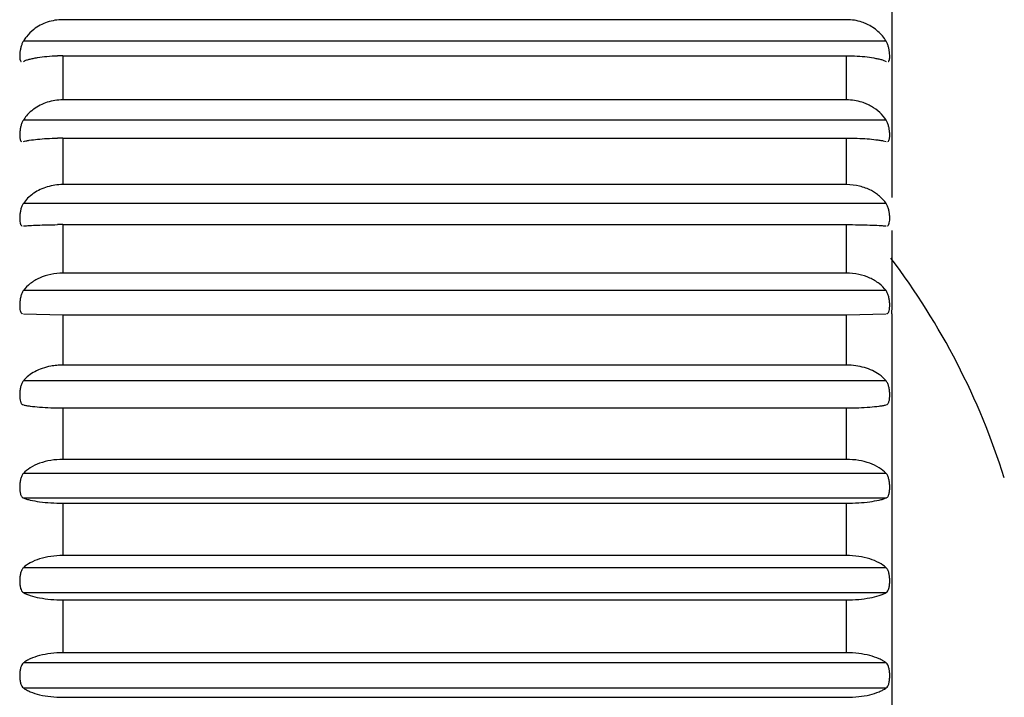
# Model space of a CAD drawing. Units: inches. Extents: x 0 to 11, y 0 to 8.5.
# Drawn here: x 4.1 to 4.4, y 3.8 to 4 of the extents above; entities that cross this region are included whole.
import ezdxf

# ---------------------------------------------------------------- set-up
doc = ezdxf.new("R2010")
doc.units = ezdxf.units.IN
doc.header["$LTSCALE"] = 0.605
doc.header["$MEASUREMENT"] = 0
doc.layers.get('0').update_dxf_attribs({"linetype": 'CONTINUOUS'})

msp = doc.modelspace()

# ---------------------------------------------------------------- linework, layer by layer
at = {"color": 9, "linetype": 'Continuous'}
for p, q in [((4.3848871051, 4.091398323), (4.3848871051, 3.9493153249)), ((4.382852267200001, 4.0045728515), (4.0780459587, 4.0045728515)), ((4.092015057799999, 3.9994242876), (4.092015057799999, 3.9838033561)), ((4.3688831681, 3.9838033561), (4.3688831681, 3.9994242876)), ((4.382852267200001, 3.976651121), (4.0780459587, 3.976651121)), ((4.092015057799999, 3.9703181978), (4.092015057799999, 3.9538542837)), ((4.3688831681, 3.9538542837), (4.3688831681, 3.9703181978)), ((4.382852267200001, 3.9471822686), (4.0780459587, 3.9471822686)), ((4.092015057799999, 3.9397131832), (4.092015057799999, 3.9225315874)), ((4.3688831681, 3.9225315874), (4.3688831681, 3.9397131832)), ((4.3848871051, 3.9376108187), (4.3848871051, 3.909620184)), ((4.382852267200001, 3.91639057), (4.0780459587, 3.91639057)), ((4.092015057799999, 3.9078421671), (4.092015057799999, 3.8900736512)), ((4.3688831681, 3.8900736512), (4.3688831681, 3.9078421671)), ((4.3848871051, 3.9081939472), (4.3848871051, 3.4712080015)), ((4.382852267200001, 3.8845103687), (4.0780459587, 3.8845103687)), ((4.092015057799999, 3.8749477063), (4.092015057799999, 3.8567275003)), ((4.3688831681, 3.8567275003), (4.3688831681, 3.8749477063)), ((4.382852267200001, 3.8517842922), (4.0780459587, 3.8517842922)), ((4.0780459587, 3.8431059368), (4.382852267200001, 3.8431059368)), ((4.092015057799999, 3.841280148), (4.092015057799999, 3.8227469182)), ((4.3688831681, 3.8227469182), (4.3688831681, 3.841280148)), ((4.382852267200001, 3.8184614059), (4.0780459587, 3.8184614059)), ((4.0780459587, 3.8096685308), (4.382852267200001, 3.8096685308)), ((4.092015057799999, 3.807095723), (4.092015057799999, 3.7883905182)), ((4.3688831681, 3.7883905182), (4.3688831681, 3.807095723)), ((4.382852267200001, 3.7847953168), (4.0780459587, 3.7847953168)), ((4.0780459587, 3.7759548412), (4.382852267200001, 3.7759548412))]:
    msp.add_line(p, q, dxfattribs=at)
at = {"color": 7, "linetype": 'Continuous'}
for p, q in [((4.3688831681, 4.0121508736), (4.092015057799999, 4.0121508736)), ((4.092015057799999, 3.9994242877), (4.3688831681, 3.9994242877)), ((4.3818241879, 3.9978419926), (4.382852267200001, 3.9974230283)), ((4.3688831681, 3.9838033561), (4.092015057799999, 3.9838033561)), ((4.092015057799999, 3.9703181978), (4.3688831681, 3.9703181978)), ((4.381814797200001, 3.9693342195), (4.382852267200001, 3.9690751301)), ((4.3688831681, 3.9538542838), (4.092015057799999, 3.9538542838)), ((4.0791288582, 3.9485508894), (4.0780459587, 3.9471822686)), ((4.092015057799999, 3.9397131833), (4.3688831681, 3.9397131833)), ((4.3688831681, 3.9225315873), (4.092015057799999, 3.9225315873)), ((4.0780459587, 3.9081380221), (4.092015057799999, 3.9078421669)), ((4.092015057799999, 3.9078421669), (4.3688831681, 3.9078421669)), ((4.3688831681, 3.9078421669), (4.382852267200001, 3.9081380221)), ((4.3848871049, 3.9081939472), (4.3848871049, 3.9095020994)), ((4.3688831681, 3.8900736513), (4.092015057799999, 3.8900736513)), ((4.092015057799999, 3.8749477063), (4.3688831681, 3.8749477063)), ((4.3688831681, 3.8567275001), (4.092015057799999, 3.8567275001)), ((4.092015057799999, 3.8412801482), (4.3688831681, 3.8412801482)), ((4.3688831681, 3.8227469182), (4.092015057799999, 3.8227469182)), ((4.092015057799999, 3.807095723), (4.3688831681, 3.807095723)), ((4.3688831681, 3.7883905183), (4.092015057799999, 3.7883905183)), ((4.092015057799999, 3.7726545948), (4.3688831681, 3.7726545948))]:
    msp.add_line(p, q, dxfattribs=at)
for centre, radius, start, end in [((4.3688739361, 3.9948537982), 0.0172970778, 71.6924767468, 89.96941920299999), ((4.3690787641, 3.995521398), 0.0165989361, 65.3097661101, 71.6398579344), ((4.0912029447, 3.9964844209), 0.015452004, 127.7976938717, 141.3860133922), ((4.0906353788, 3.9969556046), 0.0147144809, 141.4403983569, 148.8239039731), ((4.092017026000001, 3.9343968775), 0.0650274102, 90.001734234, 91.65104465969999), ((4.3693821726, 3.9670425268), 0.0166754758, 60.26708847219999, 66.56409914140002), ((4.0897591363, 3.9691413067), 0.0139138723, 139.8228049861, 147.3343478667), ((4.0920170972, 3.865812226), 0.1045059718, 90.00111811429998, 91.02758232059999), ((4.3701228716, 3.9375649056), 0.0160385351, 55.6977592278, 62.0063745918), ((4.3706777168, 3.9383689304), 0.0150616626, 49.1441923158, 55.7176527708), ((4.092017152099999, 3.6666709421), 0.2730422412, 90.00043947370001, 90.39316006959999), ((4.1803439933, 3.7733660796), 0.2560629921, 17.4576031237, 37.1202119462)]:
    msp.add_arc(centre, radius, start, end, dxfattribs=at)
for points, knots in [([(4.092015057799999, 4.0121508736), (4.09015167, 4.0121508736), (4.0864611807, 4.0115538026), (4.0831563138, 4.0097988853), (4.0817327939, 4.0086942804)], [0, 0, 0, 0, 0.5083987308, 1, 1, 1, 1]), ([(4.382852267200001, 4.0045728515), (4.3820760333, 4.0058583981), (4.3800648207, 4.0082522123), (4.3774403945, 4.0099462413), (4.3760123424, 4.010602849200001)], [0, 0, 0, 0, 0.4886042101, 1, 1, 1, 1]), ([(4.0780459586, 4.0045728515), (4.0778554491, 4.0042573423), (4.0775257068, 4.0035644783), (4.0771647341, 4.0024560494), (4.0769182431, 4.001301675400001), (4.0767857765, 4.0001809655), (4.0767536775, 3.9991742897), (4.0767929528, 3.9984375799), (4.0768844951, 3.9979589921), (4.0769781113, 3.9976882078), (4.077108197699999, 3.9974794781), (4.0772299994, 3.997386336), (4.0772934317, 3.9973570305)], [0, 0, 0, 0, 0.1459563801, 0.302304023, 0.4608285853, 0.6126313591, 0.7485589197, 0.8594305862, 0.9038566469, 0.9411321579, 0.9723287293, 1, 1, 1, 1]), ([(4.3836047942, 3.9973570305), (4.3836682221, 3.9973863328), (4.3837900129, 3.9974794562), (4.383920070899999, 3.9976881631), (4.3840136493, 3.9979589142), (4.3841051583, 3.9984374722), (4.3841445097, 3.9991741416), (4.3841125059, 4.000180795), (4.3839800815, 4.0013015086), (4.3837335469, 4.0024559197), (4.3833725444, 4.0035644124), (4.3830427861, 4.0042573269), (4.382852267300001, 4.0045728515)], [0, 0, 0, 0, 0.0276691962, 0.0588599991, 0.0961292062, 0.1405504878, 0.2514201859, 0.3873426675, 0.5391421663, 0.6976747243000001, 0.8540361528, 1, 1, 1, 1]), ([(4.0780459587, 3.9974230283), (4.078341522900001, 3.9975762826), (4.0790371035, 3.997847896), (4.0802040111, 3.9981826044), (4.0815637716, 3.9984873102), (4.0836418448, 3.9988680995), (4.086514916100001, 3.9992267655), (4.0888934985, 3.9993612986), (4.090143444700001, 3.9993972912)], [0, 0, 0, 0, 0.0810786907, 0.1810606809, 0.2955665481, 0.4202472205, 0.6954772057999999, 1, 1, 1, 1]), ([(4.3688831681, 3.9994242877), (4.3701417495, 3.9994242877), (4.3725799988, 3.9993554142), (4.376052330199999, 3.9990476183), (4.3787126797, 3.9986222913), (4.3805902316, 3.9982078317), (4.3814351926, 3.9979717549), (4.3818241879, 3.9978419926)], [0, 0, 0, 0, 0.2886660634, 0.5590804252, 0.7990102309999999, 0.905947556, 1, 1, 1, 1]), ([(4.092015057799999, 3.9838033561), (4.0910776608, 3.9838033561), (4.0892072198, 3.9836562769), (4.0856474609, 3.9828278545), (4.0831663745, 3.981592302), (4.0817303681, 3.9805401404)], [0, 0, 0, 0, 0.2570391012, 0.5118563914, 1, 1, 1, 1]), ([(4.3760143907, 3.9823423691), (4.3754641766, 3.9825811957), (4.373179463500001, 3.9834321808), (4.3707193203, 3.9838033561), (4.3688831681, 3.9838033561)], [0, 0, 0, 0, 0.2462316615, 1, 1, 1, 1]), ([(4.0817303681, 3.9805401404), (4.0814863385, 3.9803613399), (4.0805499153, 3.9796322346), (4.0796982988, 3.9787935881), (4.079128202200001, 3.9781178919)], [0, 0, 0, 0, 0.2549513612, 1, 1, 1, 1]), ([(4.382852267200001, 3.976651121), (4.3822246196, 3.9776328427), (4.3806678938, 3.979485688), (4.3787179787, 3.9809138121), (4.3776525006, 3.9815226223)], [0, 0, 0, 0, 0.4870553519, 1, 1, 1, 1]), ([(4.0780459586, 3.976651121), (4.0778452639, 3.9763372086), (4.0775014753, 3.9756321571), (4.0771346012, 3.9744891687), (4.0768900883, 3.973279952), (4.0767685871, 3.9720921992), (4.0767547687, 3.9711612463), (4.0768011641, 3.9704905754), (4.0768873115, 3.9698413271), (4.0770841939, 3.9692289814), (4.0774301284, 3.9690860536)], [0, 0, 0, 0, 0.1408549461, 0.2945682132, 0.4529081197, 0.6064411874, 0.7449798868, 0.8053887846, 0.8584973131, 1, 1, 1, 1]), ([(4.3834680973, 3.9690860536), (4.3838139701, 3.9692289509), (4.3840107941, 3.9698412234), (4.3840969436, 3.9704903923), (4.3841434212, 3.9711610353), (4.3841296971, 3.9720919623), (4.384008255099999, 3.9732797193), (4.3837636936, 3.9744889872), (4.3833967833, 3.9756320632), (4.3830529756, 3.9763371871), (4.3828522671, 3.976651121)], [0, 0, 0, 0, 0.1414770961, 0.1945831957, 0.2549924128, 0.3935254255, 0.5470541171, 0.7054035129999999, 0.8591350178, 1, 1, 1, 1]), ([(4.0780459587, 3.9690751301), (4.078352525400001, 3.9691706464), (4.0790542825, 3.9693389614), (4.080714591800001, 3.9696354259), (4.0831888138, 3.9699366086), (4.0865199479, 3.9701961635), (4.0888939254, 3.9702790122), (4.090142915, 3.9703013909)], [0, 0, 0, 0, 0.0790697155, 0.1774000004, 0.4152703494, 0.6923933508, 1, 1, 1, 1]), ([(4.3688831681, 3.9703181978), (4.370141518000001, 3.9703181978), (4.372577233, 3.9702753309), (4.3760454615, 3.9700848423), (4.378704852699999, 3.969821842), (4.3805803447, 3.9695624525), (4.3814240044, 3.9694151257), (4.381814797200001, 3.9693342195)], [0, 0, 0, 0, 0.2907031334, 0.5626374118, 0.8022399434, 0.9078048195999999, 1, 1, 1, 1]), ([(4.092015057799999, 3.9538542838), (4.0910781876, 3.9538542838), (4.0892119418, 3.9537174944), (4.0856688136, 3.9529489001), (4.0831820088, 3.9518015149), (4.0817319042, 3.950810643)], [0, 0, 0, 0, 0.2588636756, 0.5147190247, 1, 1, 1, 1]), ([(4.3776509322, 3.9517269292), (4.376340412699999, 3.9524252988), (4.3734681636, 3.953496027), (4.3704278417, 3.9538542838), (4.3688831681, 3.9538542838)], [0, 0, 0, 0, 0.4901493367, 1, 1, 1, 1]), ([(4.0817319042, 3.950810643), (4.0814882708, 3.9506441657), (4.0805571106, 3.9499681709), (4.0797027715, 3.9491852345), (4.0791288582, 3.9485508894)], [0, 0, 0, 0, 0.2564760153, 1, 1, 1, 1]), ([(4.382852267200001, 3.9471822686), (4.3826929076, 3.9474146924), (4.382005209, 3.9483475387), (4.3811933193, 3.9491873082), (4.3805304183, 3.9497609431)], [0, 0, 0, 0, 0.2432643786, 1, 1, 1, 1]), ([(4.0780459588, 3.9471822686), (4.077834505, 3.9468738661), (4.0774762858, 3.9461615695), (4.0771043037, 3.9449899421), (4.0768630565, 3.9437290217), (4.0767518695, 3.9424774544), (4.0767597023, 3.9413377818), (4.076855885400001, 3.9404989028), (4.0770110448, 3.9399576306), (4.0771555117, 3.939651193), (4.0773428235, 3.9394186485), (4.0775036188, 3.9393201634), (4.0775860375, 3.9392894358)], [0, 0, 0, 0, 0.1340291116, 0.28328713, 0.4396484298, 0.5932227515, 0.7328872279, 0.8477884292, 0.8943746701999999, 0.9341589519, 0.9684721787999999, 1, 1, 1, 1]), ([(4.383312188500001, 3.9392894358), (4.3833946043, 3.939320162), (4.3835553927, 3.939418631), (4.3837426988, 3.939651148), (4.3838871549, 3.9399575548), (4.3840423064, 3.9404988013), (4.3841385124, 3.9413376559), (4.3841463719, 3.9424773152), (4.384035187799999, 3.9437288862), (4.3837939249, 3.9449898373), (4.3834219463, 3.9461615163), (4.383063727900001, 3.946873856), (4.382852267200001, 3.9471822686)], [0, 0, 0, 0, 0.0315266871, 0.0658363639, 0.1056161862, 0.1521986917, 0.2670986151, 0.4067608618, 0.5603336576, 0.7166997420000001, 0.8659664878, 1, 1, 1, 1]), ([(4.0780459587, 3.939237768), (4.078750771, 3.9393186966), (4.0804122526, 3.9394350882), (4.0831967915, 3.9395689086), (4.0865229296, 3.9396661658), (4.0888948846, 3.9396981961), (4.0901435679, 3.9397067551)], [0, 0, 0, 0, 0.1757486309, 0.4123629931, 0.6906595086, 1, 1, 1, 1]), ([(4.3688831681, 3.9397131833), (4.3703120633, 3.9397131833), (4.3730497674, 3.9396926576), (4.3768948528, 3.9395994193), (4.3797634139, 3.9394758662), (4.381682276, 3.9393504471), (4.3824938263, 3.9392789248), (4.382852267200001, 3.939237768)], [0, 0, 0, 0, 0.3065929191, 0.5874029438, 0.8252399137, 0.922585305, 1, 1, 1, 1]), ([(4.092015057799999, 3.9225315873), (4.0905792748, 3.9225315873), (4.0877576441, 3.9222464148), (4.0838267057, 3.9210083522), (4.0805016184, 3.9190643372), (4.0787408153, 3.917323524), (4.0780459587, 3.91639057)], [0, 0, 0, 0, 0.2732687908, 0.5354678585, 0.7785952845, 1, 1, 1, 1]), ([(4.382852267200001, 3.91639057), (4.3821574047, 3.917323532), (4.3803966063, 3.919064387), (4.377071476, 3.9210083764), (4.3731405417, 3.9222464101), (4.3703189351, 3.9225315873), (4.3688831681, 3.9225315873)], [0, 0, 0, 0, 0.2214065252, 0.4645367193, 0.7267343643999999, 1, 1, 1, 1]), ([(4.078045958500001, 3.91639057), (4.0778227312, 3.9160908522), (4.0774435155, 3.9153806277), (4.0770643719, 3.9141862701), (4.0768414643, 3.9128756906), (4.0767513259, 3.9115614933), (4.0767735632, 3.9103548726), (4.0768969847, 3.9094624412), (4.0770899638, 3.9088889063), (4.0772660929, 3.9085665667), (4.0774876189, 3.9083258922), (4.0776694246, 3.9082258314), (4.0777621077, 3.9081939472)], [0, 0, 0, 0, 0.1280801339, 0.27292627, 0.4280868464, 0.5825401547, 0.7237451399, 0.8414062706000001, 0.8893216205, 0.9304293069, 0.9664082656999999, 1, 1, 1, 1]), ([(4.383136118299999, 3.9081939472), (4.383228797799999, 3.9082258295), (4.383410595, 3.9083258692), (4.3836321131, 3.9085665161), (4.3838082237, 3.9088888404), (4.384001171, 3.909462385), (4.384124607, 3.9103548204), (4.3841469146, 3.9115614388), (4.3840568413, 3.9128756198), (4.3838339066, 3.914186196), (4.3834547174, 3.9153805656), (4.3830755059, 3.9160908369), (4.382852267200001, 3.91639057)], [0, 0, 0, 0, 0.0335903258, 0.0695651304, 0.1106690059, 0.1585842776, 0.276249124, 0.4174541246, 0.571903296, 0.7270603129000001, 0.8719133549, 1, 1, 1, 1]), ([(4.092015057799999, 3.8900736513), (4.0912939426, 3.8900736513), (4.0898570429, 3.8900058949), (4.0874068677, 3.8896659839), (4.084760446600001, 3.8889746905), (4.081342229, 3.8875017164), (4.0791320747, 3.8858318722), (4.0780459587, 3.8845103687)], [0, 0, 0, 0, 0.139909562, 0.278596696, 0.4794541218, 0.6681197927, 1, 1, 1, 1]), ([(4.382852267200001, 3.8845103687), (4.382147853999999, 3.8853674452), (4.3806054156, 3.8867388791), (4.3779644201, 3.8882425658), (4.3751669155, 3.8892813629), (4.3720972757, 3.8899246485), (4.3699627329, 3.8900736513), (4.3688831681, 3.8900736513)], [0, 0, 0, 0, 0.2150016372, 0.3940741855, 0.5868695058, 0.7907812487, 1, 1, 1, 1]), ([(4.0780459586, 3.8845103687), (4.077811623500001, 3.8842252476), (4.0774157806, 3.8835210961), (4.0770335568, 3.8823116814), (4.0768192022, 3.8809575607), (4.0767457834, 3.8795816333), (4.0767919546, 3.8783081645), (4.076948183, 3.8773627404), (4.0771821817, 3.8767589428), (4.0773922377, 3.8764206629), (4.0776499998, 3.876170926), (4.0778550139, 3.8760688341), (4.0779591725, 3.8760362433)], [0, 0, 0, 0, 0.1213427479, 0.2617591675, 0.4154921032, 0.5708098240999999, 0.7141030051999999, 0.8341922240999999, 0.8834343673999999, 0.9261455202, 0.9641167905, 1, 1, 1, 1]), ([(4.3829390535, 3.8760362433), (4.3830432077, 3.8760688326), (4.3832482119, 3.8761709003), (4.3835059696, 3.8764206005), (4.3837160105, 3.8767588617), (4.3839499661, 3.877362679), (4.3841061977, 3.878308113), (4.384152450899999, 3.8795815828), (4.3840791064, 3.8809574905), (4.3838647282, 3.8823116051), (4.3834824514, 3.8835210273), (4.3830866157, 3.8842252311), (4.3828522671, 3.8845103687)], [0, 0, 0, 0, 0.0358816719, 0.0738486442, 0.1165556564, 0.1657976455, 0.2858919226, 0.4291857001, 0.5844989365, 0.7382271989, 0.8786503017, 1, 1, 1, 1]), ([(4.0780459587, 3.8760125804), (4.078411672300001, 3.8759254592), (4.0792265043, 3.8757655078), (4.0811409406, 3.8754791813), (4.084001682799999, 3.8752007404), (4.0878442516, 3.8749945042), (4.0905863426, 3.8749477063), (4.092015057799999, 3.8749477063)], [0, 0, 0, 0, 0.0803793343, 0.1774101432, 0.4138001304, 0.6945340303, 1, 1, 1, 1]), ([(4.3688831681, 3.8749477063), (4.3703118998, 3.8749477063), (4.3730540111, 3.8749945041), (4.3768965771, 3.8752007407), (4.3797572985, 3.8754791957), (4.3816717154, 3.8757655112), (4.3824865513, 3.875925459), (4.382852267200001, 3.8760125804)], [0, 0, 0, 0, 0.3054695108, 0.5862042409, 0.8225892218, 0.9196201648000001, 1, 1, 1, 1]), ([(4.092015057799999, 3.8567275001), (4.0905818631, 3.8567275001), (4.087788546000001, 3.856501952), (4.0838841865, 3.8555204404), (4.0805754875, 3.8539798456), (4.0787625901, 3.8525584117), (4.0780459587, 3.8517842922)], [0, 0, 0, 0, 0.2832385141, 0.5509922937, 0.7915221758, 1, 1, 1, 1]), ([(4.382852267200001, 3.8517842922), (4.382135630400001, 3.8525584175), (4.3803227312, 3.8539798884), (4.377013996100001, 3.8555204586), (4.3731096416, 3.8565019491), (4.3703163468, 3.8567275001), (4.3688831681, 3.8567275001)], [0, 0, 0, 0, 0.2084793405, 0.4490122163, 0.7167647268, 1, 1, 1, 1]), ([(4.0780459586, 3.8517842922), (4.0778065497, 3.851525678), (4.0774001243, 3.8508558432), (4.0770174746, 3.849674185), (4.0768088461, 3.8483185746), (4.0767446938, 3.8469126852), (4.076803262099999, 3.8455859461), (4.0769753057, 3.8445865484), (4.0772252688, 3.8439355487), (4.0774487621, 3.8435616946), (4.077719583, 3.8432770489), (4.0779354613, 3.8431500251), (4.0780459586, 3.8431059368)], [0, 0, 0, 0, 0.1131208698, 0.2468307563, 0.3969514178, 0.5519481953, 0.6979036367, 0.8228940598000001, 0.8751199188, 0.9209308584999999, 0.9618129185, 1, 1, 1, 1]), ([(4.382852267300001, 3.8431059368), (4.3829627714, 3.8431500278), (4.383178662200001, 3.8432770948), (4.3834494807, 3.843561813), (4.3836729889, 3.8439357162), (4.383923037200001, 3.8445867256), (4.384095109800001, 3.8455861647), (4.3841535261, 3.8469129365), (4.3840892263, 3.8483188244), (4.3838806726, 3.8496743833), (4.383498109300001, 3.8508559925), (4.3830916506, 3.8515257057), (4.382852267300001, 3.8517842922)], [0, 0, 0, 0, 0.0381894681, 0.0790784833, 0.1248971235, 0.1771256768, 0.3021190981, 0.4480801679, 0.6030763154, 0.7531955666, 0.8868911051, 1, 1, 1, 1]), ([(4.0780459587, 3.8431059368), (4.078410827, 3.8429603549), (4.0792232675, 3.842687424), (4.081132262900001, 3.8421946303), (4.083992572900001, 3.8417151927), (4.087839432, 3.8413618446), (4.090586434, 3.8412801482), (4.092015057799999, 3.8412801482)], [0, 0, 0, 0, 0.0832877754, 0.1814272709, 0.4177900008, 0.6971107292000001, 1, 1, 1, 1]), ([(4.3688831681, 3.8412801482), (4.370311808, 3.8412801482), (4.3730588299, 3.8413618416), (4.3769056918, 3.8417151976), (4.379765982599999, 3.8421946489), (4.3816749607, 3.8426874281), (4.3824873995, 3.8429603551), (4.382852267200001, 3.8431059368)], [0, 0, 0, 0, 0.3028927081, 0.5822142511999999, 0.8185733493999999, 0.9167123505, 1, 1, 1, 1]), ([(4.092015057799999, 3.8227469182), (4.0905826027, 3.8227469182), (4.0878015541, 3.8225550592), (4.083910278899999, 3.8217113593), (4.0806151893, 3.8203863754), (4.07877668, 3.8191458485), (4.0780459587, 3.8184614059)], [0, 0, 0, 0, 0.2884161138, 0.559146913, 0.7984130742000001, 1, 1, 1, 1]), ([(4.382852267200001, 3.8184614059), (4.3821215404, 3.8191458536), (4.380283023600001, 3.8203864116), (4.3769879034, 3.8217113742), (4.3730966346, 3.8225550625), (4.3703156074, 3.8227469182), (4.3688831681, 3.8227469182)], [0, 0, 0, 0, 0.2015883842, 0.4408576077, 0.7115871431, 1, 1, 1, 1]), ([(4.078045958500001, 3.8184614058), (4.0778065252, 3.8182371365), (4.0773934262, 3.8176229559), (4.0770107297, 3.8165015608), (4.0768050335, 3.8151794576), (4.0767447925, 3.8137732995), (4.0767955436, 3.8126081363), (4.0769205844, 3.8117329013), (4.0771383426, 3.8107675881), (4.0775320307, 3.8099575315), (4.078045958500001, 3.8096685308)], [0, 0, 0, 0, 0.1047806468, 0.230912873, 0.376378692, 0.5305577612, 0.6798027087999999, 0.7486114939, 0.811682241, 1, 1, 1, 1]), ([(4.3828522674, 3.8096685308), (4.3833662593, 3.8099575676), (4.3837599176, 3.8107677318), (4.3839777785, 3.8117331027), (4.3841028003, 3.8126083656), (4.384153430500001, 3.8137735523), (4.3840930375, 3.8151797019), (4.3838874236, 3.8165017512), (4.3835048169, 3.817623109), (4.3830916747, 3.8182371608), (4.3828522674, 3.8184614058)], [0, 0, 0, 0, 0.1883408797, 0.251411665, 0.3202227878, 0.4694718096, 0.6236486893, 0.7691123675, 0.8952309158, 1, 1, 1, 1]), ([(4.0780459587, 3.8096685308), (4.0784058516, 3.8094661496), (4.0792123115, 3.8090833159), (4.0811140706, 3.8083908947), (4.0839762609, 3.8077121005), (4.0878320539, 3.8072119444), (4.090585984100001, 3.807095723), (4.092015057799999, 3.807095723)], [0, 0, 0, 0, 0.0864848593, 0.1865161204, 0.423526752, 0.7006655929000001, 1, 1, 1, 1]), ([(4.3688831681, 3.807095723), (4.370312258, 3.807095723), (4.3730662084, 3.8072119386), (4.376922004, 3.8077121077), (4.3797841716, 3.8083909212), (4.381685915799999, 3.8090833217), (4.3824923749, 3.80946615), (4.382852267200001, 3.8096685308)], [0, 0, 0, 0, 0.2993378419, 0.576477511, 0.8134845509, 0.9135152906, 1, 1, 1, 1]), ([(4.092015057799999, 3.7883905183), (4.090584094700001, 3.7883905183), (4.0878151196, 3.788229016), (4.0839412603, 3.787525763), (4.0810797469, 3.7865679512), (4.0791939208, 3.7856032858), (4.0783988103, 3.7850725542), (4.0780459587, 3.7847953168)], [0, 0, 0, 0, 0.2931940061, 0.5666674482, 0.8048086612, 0.9080570526, 1, 1, 1, 1]), ([(4.382852267200001, 3.7847953168), (4.3824994143, 3.7850725553), (4.3817043015, 3.7856032933), (4.3798184625, 3.7865679834), (4.3769569238, 3.7875257742), (4.3730830694, 3.7882290148), (4.370314115299999, 3.7883905183), (4.3688831681, 3.7883905183)], [0, 0, 0, 0, 0.0919432843, 0.1951924882, 0.4333369812, 0.7068093147, 1, 1, 1, 1]), ([(4.0780459588, 3.7847953168), (4.0778078171, 3.7846082076), (4.0773891457, 3.7840539168), (4.0770104994, 3.7829984973), (4.0768060829, 3.781719825), (4.0767447063, 3.7803242422), (4.0768043018, 3.7789360299), (4.0770069751, 3.7776780825), (4.07738609, 3.7766522057), (4.077808775, 3.7761259284), (4.0780459588, 3.7759548412)], [0, 0, 0, 0, 0.0960236967, 0.2136100916, 0.3531099887, 0.5049583914, 0.6559543387, 0.7930863326, 0.9072754593000001, 1, 1, 1, 1]), ([(4.382852267300001, 3.7759548412), (4.3830894774, 3.7761259474), (4.3835121212, 3.7766523559), (4.3838913314, 3.7776782547), (4.3840940761, 3.7789362621), (4.3841535201, 3.7803244925), (4.3840919919, 3.7817200608), (4.3838876412, 3.7829986743), (4.3835090898, 3.7840540649), (4.383090382, 3.7846082287), (4.382852267300001, 3.7847953168)], [0, 0, 0, 0, 0.09273489380000001, 0.2069360585, 0.3440703376, 0.4950696304, 0.6469152985000001, 0.7864132312000001, 0.9039871475, 1, 1, 1, 1]), ([(4.0780459587, 3.7759548412), (4.0784007071, 3.7756989515), (4.079198695, 3.7752103029), (4.0810884624, 3.774322802), (4.083950190099999, 3.7734448854), (4.0878191668, 3.7728013933), (4.0905842143, 3.7726545948), (4.092015057799999, 3.7726545948)], [0, 0, 0, 0, 0.0902415761, 0.1924243334, 0.4301311415, 0.7048030423, 1, 1, 1, 1]), ([(4.3688831681, 3.7726545948), (4.3703140275, 3.7726545948), (4.3730790956, 3.7728013943), (4.3769480774, 3.7734448955), (4.3798097815, 3.7743228315), (4.3816995349, 3.7752103098), (4.382497520199999, 3.7756989525), (4.382852267200001, 3.7759548412)], [0, 0, 0, 0, 0.2952002843, 0.5698732702, 0.8075767934999999, 0.9097587537999999, 1, 1, 1, 1])]:
    msp.add_open_spline(points, degree=3, knots=knots, dxfattribs=at)

doc.saveas('drawing.dxf')
